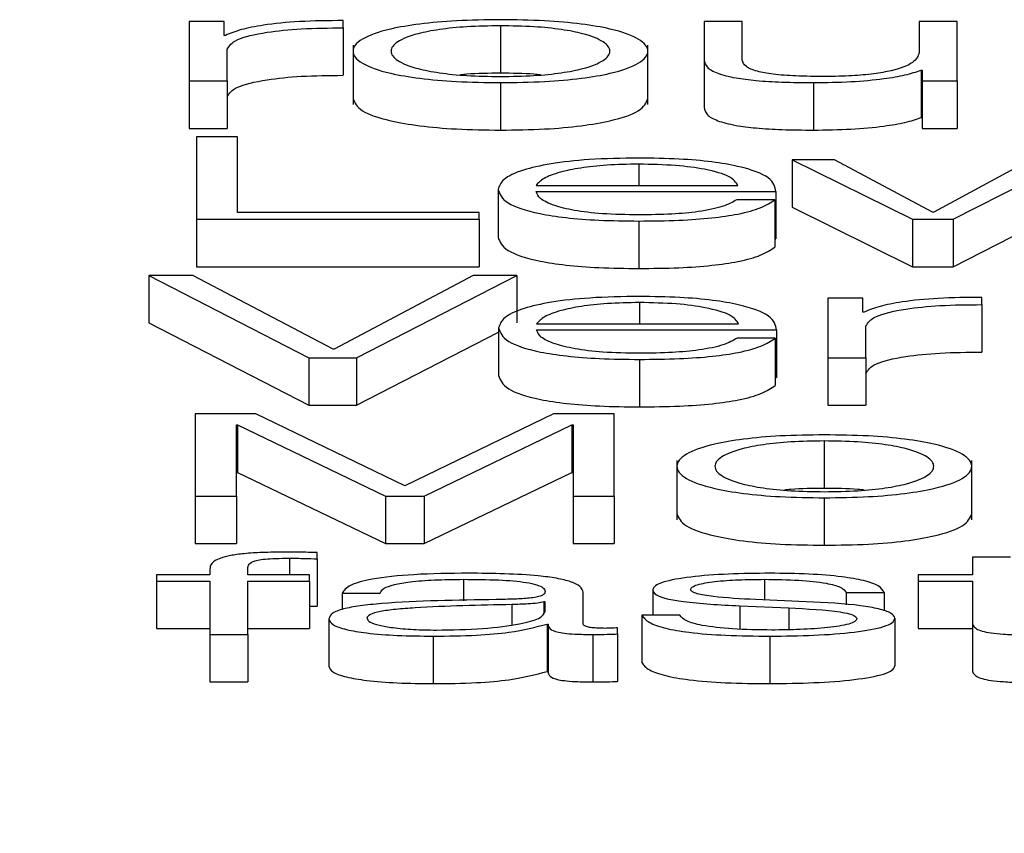
# Paper-space layout 'SHEET 2' of a CAD drawing. Units: inches. Extents: x 0.1 to 10.8, y 0.2 to 8.4.
# Drawn here: x 3.2 to 3.2, y 7.3 to 7.3 of the extents above; entities that cross this region are included whole.
import ezdxf

# ---------------------------------------------------------------- set-up
doc = ezdxf.new("R2010")
doc.units = ezdxf.units.IN
doc.header["$MEASUREMENT"] = 0
doc.layers.add('FORMAT', color=7, linetype='Continuous')
doc.styles.add('SLDTEXTSTYLE0', font='TXT', dxfattribs={"width": 0.605})
doc.dimstyles.new('SLDDIMSTYLE5', dxfattribs={"dimtxt": 0.091003, "dimasz": 0.080892, "dimexe": 0, "dimexo": 0.0625, "dimgap": 0.022751, "dimtad": 0, "dimtih": 1, "dimtoh": 1, "dimdec": 6, "dimlfac": 22.6, "dimrnd": 1e-09, "dimzin": 12, "dimdsep": 46, "dimtxsty": 'SLDTEXTSTYLE0', "dimsah": 1, "dimcen": 0.09, "dimadec": 0, "dimazin": 3, "dimtfac": 1, "dimtdec": 0, "dimtmove": 0, "dimatfit": 0, "dimfxl": 0, "dimfrac": 2, "dimtolj": 1, "dimtzin": 12, "dimarcsym": 0})

# ---------------------------------------------------------------- blocks, each defined once
blk = doc.blocks.new('_D_8')
at = {"layer": 'FORMAT'}
for p, q in [((2.4607757, 7.2284915), (2.4607757, 5.1817387)), ((3.7619677, 5.8125623), (3.7619677, 5.1817387)), ((2.4607757, 5.2817387), (2.3052143, 5.2817387)), ((3.7619677, 5.2817387), (3.9175291, 5.2817387))]:
    blk.add_line(p, q, dxfattribs=at)
for points in [[(2.4607757, 5.2817387), (2.3798837, 5.2941836), (2.3798837, 5.2692938)], [(3.7619677, 5.2817387), (3.8428596, 5.2692938), (3.8428596, 5.2941836)]]:
    blk.add_solid(points, dxfattribs=at)
at = {"layer": 'FORMAT', "char_height": 0.09375, "attachment_point": 1, "style": 'SLDTEXTSTYLE0'}
for s, insert in [('29 3/8"', (2.6898439, 5.4025888)), ('CLEAR', (3.1166668, 5.4025888)), ('OPENING LENGTH', (2.5523438, 5.2628318))]:
    blk.add_mtext(s, dxfattribs=dict(at, insert=insert))

psp = doc.layouts.new('SHEET 2')

# ---------------------------------------------------------------- linework, layer by layer
at = {"color": 7, "linetype": 'Continuous', "lineweight": 25}
for p, q in [((3.22042958, 7.33134172), (3.2201094, 7.33134172)), ((3.2201094, 7.33134172), (3.2201094, 7.33079726)), ((3.22042958, 7.33121415), (3.22042958, 7.33134172)), ((3.22151915, 7.33128274), (3.22151915, 7.3313491)), ((3.22482177, 7.33134172), (3.22482177, 7.33098821)), ((3.22516986, 7.33134172), (3.22482177, 7.33134172)), ((3.22516986, 7.33098713), (3.22516986, 7.33134172)), ((3.22679086, 7.33134172), (3.22679086, 7.33105572)), ((3.22713865, 7.33134172), (3.22679086, 7.33134172)), ((3.22713865, 7.33079726), (3.22713865, 7.33134172)), ((3.22151915, 7.33128274), (3.22151915, 7.33084839)), ((3.22295741, 7.33130175), (3.22295741, 7.3308674)), ((3.22044068, 7.33121415), (3.22042958, 7.33121415)), ((3.22045749, 7.33079726), (3.22045749, 7.3310875)), ((3.22160827, 7.33112375), (3.22160827, 7.33058082)), ((3.22430684, 7.33058082), (3.22430684, 7.33112375)), ((3.22482177, 7.33098821), (3.22482177, 7.33055386)), ((3.22680766, 7.33089534), (3.22680766, 7.33046099)), ((3.22680766, 7.33089534), (3.22681847, 7.33089534)), ((3.22681847, 7.33089534), (3.22681847, 7.33079726)), ((3.2201094, 7.33079726), (3.22045749, 7.33079726)), ((3.2201094, 7.33079726), (3.2201094, 7.33036291)), ((3.22045749, 7.33079726), (3.22045749, 7.33036291)), ((3.22295741, 7.33078146), (3.22295741, 7.33034711)), ((3.22582252, 7.33078146), (3.22582252, 7.33034711)), ((3.22681847, 7.33079726), (3.22713865, 7.33079726)), ((3.22681847, 7.33079726), (3.22681847, 7.33036291)), ((3.22713865, 7.33079726), (3.22713865, 7.33036291)), ((3.22680766, 7.33046099), (3.22681847, 7.33046099)), ((3.2201094, 7.33036291), (3.22045749, 7.33036291)), ((3.22681847, 7.33036291), (3.22713865, 7.33036291)), ((3.22055141, 7.33028424), (3.22017602, 7.33028424)), ((3.22017602, 7.33028424), (3.22017602, 7.32953085)), ((3.22055141, 7.32959195), (3.22055141, 7.33028424)), ((3.22562927, 7.33007531), (3.22562927, 7.32964096)), ((3.22562927, 7.33007531), (3.22672934, 7.32953085)), ((3.22601667, 7.33007531), (3.22562927, 7.33007531)), ((3.22691209, 7.32959721), (3.22601667, 7.33007531)), ((3.22780811, 7.33007531), (3.22692319, 7.32959721)), ((3.22709994, 7.32953085), (3.2281676, 7.33007531)), ((3.2229358, 7.32980311), (3.2229358, 7.32936876)), ((3.22328359, 7.32984101), (3.22513175, 7.32984101)), ((3.22328359, 7.32978519), (3.22547953, 7.32978519)), ((3.22547953, 7.32978519), (3.22547953, 7.32935084)), ((3.22546843, 7.32971024), (3.22512065, 7.32971024)), ((3.22546843, 7.32971024), (3.22546843, 7.32927589)), ((3.22562927, 7.32964096), (3.22672934, 7.3290965)), ((3.22709994, 7.3290965), (3.2281676, 7.32964096)), ((3.22017602, 7.32953085), (3.22276386, 7.32953085)), ((3.22017602, 7.32953085), (3.22017602, 7.3290965)), ((3.22276386, 7.32959195), (3.22055141, 7.32959195)), ((3.22276386, 7.32953085), (3.22276386, 7.32959195)), ((3.22276386, 7.32953085), (3.22276386, 7.3290965)), ((3.22422402, 7.32951499), (3.22422402, 7.32908064)), ((3.22672934, 7.32953085), (3.22672934, 7.3290965)), ((3.22672934, 7.32953085), (3.22709994, 7.32953085)), ((3.22692319, 7.32959721), (3.22691209, 7.32959721)), ((3.22709994, 7.32953085), (3.22709994, 7.3290965)), ((3.22546843, 7.32935084), (3.22547953, 7.32935084)), ((3.22017602, 7.3290965), (3.22276386, 7.3290965)), ((3.22672934, 7.3290965), (3.22709994, 7.3290965)), ((3.21973851, 7.32901783), (3.21973851, 7.32858348)), ((3.21973851, 7.32901783), (3.22120437, 7.32826444)), ((3.22014241, 7.32901783), (3.21973851, 7.32901783)), ((3.22142553, 7.32834346), (3.22014241, 7.32901783)), ((3.22270865, 7.32901783), (3.22143663, 7.32834346)), ((3.22164128, 7.32826444), (3.22310625, 7.32901783)), ((3.22310625, 7.32901783), (3.22270865, 7.32901783)), ((3.22310625, 7.32901783), (3.22310625, 7.32858348)), ((3.22595545, 7.32880884), (3.22595545, 7.32826444)), ((3.22627563, 7.32880884), (3.22595545, 7.32880884)), ((3.22627563, 7.32868127), (3.22627563, 7.32880884)), ((3.2273652, 7.32874987), (3.2273652, 7.32881629)), ((3.2273652, 7.32874987), (3.2273652, 7.32831552)), ((3.22628673, 7.32868127), (3.22627563, 7.32868127)), ((3.21973851, 7.32858348), (3.22120437, 7.3278301)), ((3.2229409, 7.3285367), (3.2229409, 7.32810235)), ((3.22328899, 7.3285746), (3.22513685, 7.3285746)), ((3.22630324, 7.32826444), (3.22630324, 7.32855462)), ((3.22164128, 7.3278301), (3.2229409, 7.32849845)), ((3.22328899, 7.32851878), (3.22548464, 7.32851878)), ((3.22547353, 7.32844383), (3.22512575, 7.32844383)), ((3.22547353, 7.32844383), (3.22547353, 7.32800948)), ((3.22548464, 7.32851878), (3.22548464, 7.32808443)), ((3.22143663, 7.32834346), (3.22142553, 7.32834346)), ((3.22120437, 7.32826444), (3.22120437, 7.3278301)), ((3.22120437, 7.32826444), (3.22164128, 7.32826444)), ((3.22164128, 7.32826444), (3.22164128, 7.3278301)), ((3.22595545, 7.32826444), (3.22630324, 7.32826444)), ((3.22595545, 7.32826444), (3.22595545, 7.3278301)), ((3.22630324, 7.32826444), (3.22630324, 7.3278301)), ((3.22422972, 7.32824858), (3.22422972, 7.32781424)), ((3.22547353, 7.32808443), (3.22548464, 7.32808443)), ((3.22120437, 7.3278301), (3.22164128, 7.3278301)), ((3.22595545, 7.3278301), (3.22630324, 7.3278301)), ((3.22071735, 7.32775142), (3.22016491, 7.32775142)), ((3.22016491, 7.32775142), (3.22016491, 7.32699798)), ((3.22208359, 7.32709073), (3.22071735, 7.32775142)), ((3.22344473, 7.32775142), (3.22208359, 7.32709073)), ((3.22399717, 7.32775142), (3.22344473, 7.32775142)), ((3.22399717, 7.32699798), (3.22399717, 7.32775142)), ((3.22054031, 7.32764916), (3.22055141, 7.32764916)), ((3.22054031, 7.32699798), (3.22054031, 7.32764916)), ((3.22055141, 7.32764916), (3.22190655, 7.32699798)), ((3.22055141, 7.32764916), (3.22055141, 7.32721481)), ((3.22226094, 7.32699798), (3.22361067, 7.32764916)), ((3.22361067, 7.32764916), (3.22362177, 7.32764916)), ((3.22361067, 7.32764916), (3.22361067, 7.32721481)), ((3.22362177, 7.32764916), (3.22362177, 7.32699798)), ((3.22592184, 7.32750247), (3.22592184, 7.32706812)), ((3.22457301, 7.32732441), (3.22457301, 7.32678148)), ((3.22727158, 7.32678148), (3.22727158, 7.32732441)), ((3.22054031, 7.32721481), (3.22055141, 7.32721481)), ((3.22055141, 7.32721481), (3.22190655, 7.32656363)), ((3.22226094, 7.32656363), (3.22361067, 7.32721481)), ((3.22361067, 7.32721481), (3.22362177, 7.32721481)), ((3.22016491, 7.32699798), (3.22054031, 7.32699798)), ((3.22016491, 7.32699798), (3.22016491, 7.32656363)), ((3.22054031, 7.32699798), (3.22054031, 7.32656363)), ((3.22190655, 7.32699798), (3.22226094, 7.32699798)), ((3.22190655, 7.32699798), (3.22190655, 7.32656363)), ((3.22226094, 7.32699798), (3.22226094, 7.32656363)), ((3.22362177, 7.32699798), (3.22399717, 7.32699798)), ((3.22362177, 7.32699798), (3.22362177, 7.32656363)), ((3.22399717, 7.32699798), (3.22399717, 7.32656363)), ((3.22592184, 7.32698218), (3.22592184, 7.32654783)), ((3.22016491, 7.32656363), (3.22054031, 7.32656363)), ((3.22190655, 7.32656363), (3.22226094, 7.32656363)), ((3.22362177, 7.32656363), (3.22399717, 7.32656363)), ((3.22128119, 7.32642386), (3.22128119, 7.32648072)), ((3.22128119, 7.32642386), (3.22128119, 7.32598952)), ((3.22727758, 7.32643955), (3.22727758, 7.32627597)), ((3.22762537, 7.32643955), (3.22727758, 7.32643955)), ((3.21981083, 7.32627597), (3.21981083, 7.32622014)), ((3.22029755, 7.32627597), (3.21981083, 7.32627597)), ((3.22029755, 7.32632561), (3.22029755, 7.32627597)), ((3.22064533, 7.32627597), (3.22064533, 7.32632349)), ((3.22120947, 7.32627597), (3.22064533, 7.32627597)), ((3.22120947, 7.32622014), (3.22120947, 7.32627597)), ((3.22677976, 7.32627597), (3.22677976, 7.32622014)), ((3.22727758, 7.32627597), (3.22677976, 7.32627597)), ((3.21981083, 7.32622014), (3.22029755, 7.32622014)), ((3.21981083, 7.32622014), (3.21981083, 7.32578579)), ((3.22029755, 7.32622014), (3.22029755, 7.32573151)), ((3.22064533, 7.32622014), (3.22120947, 7.32622014)), ((3.22064533, 7.32573151), (3.22064533, 7.32622014)), ((3.22120947, 7.32622014), (3.22120947, 7.32578579)), ((3.22677976, 7.32622014), (3.22727758, 7.32622014)), ((3.22677976, 7.32622014), (3.22677976, 7.32578579)), ((3.22727758, 7.32622014), (3.22727758, 7.32584752)), ((3.22150865, 7.32610935), (3.22185643, 7.32610935)), ((3.22150865, 7.32610935), (3.22150865, 7.32595985)), ((3.2237151, 7.32582748), (3.2237151, 7.32611674)), ((3.22435155, 7.3261389), (3.22435155, 7.32590769)), ((3.22612169, 7.32611674), (3.22646948, 7.32611674)), ((3.22612169, 7.32611674), (3.22612169, 7.3260039)), ((3.22646948, 7.32611674), (3.22646948, 7.32594755)), ((3.22336701, 7.32602913), (3.22335621, 7.32602913)), ((3.22335621, 7.32602913), (3.22335621, 7.32593116)), ((3.22336701, 7.3259425), (3.22336701, 7.32602913)), ((3.2257565, 7.32603022), (3.22529139, 7.32605026)), ((3.22120947, 7.32599165), (3.22128119, 7.32598952)), ((3.22514735, 7.32599329), (3.22559596, 7.32597417)), ((3.22514735, 7.32599329), (3.22514735, 7.32578041)), ((3.22559596, 7.32597417), (3.22559596, 7.32577481)), ((3.22138712, 7.32587494), (3.22138712, 7.32544059)), ((3.22338381, 7.32582639), (3.22339492, 7.32582639)), ((3.22338381, 7.32582639), (3.22338381, 7.32539204)), ((3.22339492, 7.32582639), (3.22339492, 7.32539204)), ((3.22460002, 7.32590769), (3.22425223, 7.32590769)), ((3.22425223, 7.32590769), (3.22425223, 7.32547334)), ((3.2265688, 7.32587918), (3.2265688, 7.32544483)), ((3.22727758, 7.32584752), (3.22727758, 7.32541317)), ((3.21981083, 7.32578579), (3.22029755, 7.32578579)), ((3.22029755, 7.32573151), (3.22064533, 7.32573151)), ((3.22029755, 7.32573151), (3.22029755, 7.32529716)), ((3.22064533, 7.32578579), (3.22120947, 7.32578579)), ((3.22064533, 7.32573151), (3.22064533, 7.32529716)), ((3.22380332, 7.32573151), (3.22380332, 7.32529716)), ((3.22403017, 7.32573575), (3.22403017, 7.32579158)), ((3.22403017, 7.32573575), (3.22403017, 7.3253014)), ((3.22677976, 7.32578579), (3.22727758, 7.32578579)), ((3.22234316, 7.32571571), (3.22234316, 7.32528136)), ((3.22542402, 7.32571571), (3.22542402, 7.32528136)), ((3.22338381, 7.32539204), (3.22339492, 7.32539204)), ((3.22029755, 7.32529716), (3.22064533, 7.32529716))]:
    psp.add_line(p, q, dxfattribs=at)
at = {"color": 8, "linetype": 'Continuous', "lineweight": 25}
for p, q in [((3.22422402, 7.33003529), (3.22422402, 7.32984101)), ((3.22422972, 7.32876888), (3.22422972, 7.3285746)), ((3.22102703, 7.32642913), (3.22102703, 7.32627597)), ((3.22261982, 7.326236), (3.22261982, 7.32603983)), ((3.22537421, 7.326236), (3.22537421, 7.32604669)), ((3.22306303, 7.32600486), (3.22306303, 7.32581949))]:
    psp.add_line(p, q, dxfattribs=at)
at = {"color": 7, "linetype": 'Continuous', "lineweight": 25}
for points, knots in [([(3.22151915, 7.3313491), (3.22138334, 7.33134805), (3.22112233, 7.33134602), (3.22079875, 7.33131281), (3.2205697, 7.33126736), (3.22048451, 7.33123222), (3.22044068, 7.33121415)], [0, 0, 0, 0, 0.29221108, 0.5615886, 0.77448115, 1, 1, 1, 1]), ([(3.22295741, 7.33135758), (3.22282106, 7.33135573), (3.22256123, 7.33135221), (3.22221235, 7.33132089), (3.22189453, 7.331266), (3.22166031, 7.33117951), (3.22158129, 7.33106948), (3.22166032, 7.33095946), (3.22189456, 7.33087301), (3.22221236, 7.33081814), (3.22256123, 7.33078683), (3.22282107, 7.33078331), (3.22295741, 7.33078146)], [0, 0, 0, 0, 0.0898457, 0.1712246, 0.249746, 0.3702496, 0.50006, 0.6297947, 0.7502637, 0.8287773, 0.9101544, 1, 1, 1, 1]), ([(3.22295741, 7.33078146), (3.22309383, 7.33078331), (3.22335377, 7.33078683), (3.22370278, 7.33081814), (3.22402063, 7.33087301), (3.22425483, 7.33095947), (3.22433381, 7.33106948), (3.22425485, 7.33117951), (3.22402067, 7.33126601), (3.22370279, 7.33132089), (3.22335378, 7.33135221), (3.22309383, 7.33135573), (3.22295741, 7.33135758)], [0, 0, 0, 0, 0.0898829, 0.171271, 0.249778, 0.3702255, 0.49994, 0.6297302, 0.7502123, 0.8287272, 0.910117, 1, 1, 1, 1]), ([(3.22045749, 7.3310875), (3.22047525, 7.33111766), (3.22050972, 7.33117621), (3.22078283, 7.3312425), (3.22113826, 7.33127986), (3.22138842, 7.33128175), (3.22151915, 7.33128274)], [0, 0, 0, 0, 0.2839722, 0.5512094, 0.7654799, 1, 1, 1, 1]), ([(3.22295741, 7.33130175), (3.22285334, 7.33130011), (3.22265425, 7.33129698), (3.22239217, 7.33126963), (3.22216011, 7.33122343), (3.22199536, 7.33115463), (3.22193645, 7.33106947), (3.22199536, 7.33098433), (3.22216013, 7.33091556), (3.22239219, 7.33086939), (3.22265426, 7.33084205), (3.22285335, 7.33083892), (3.22295741, 7.33083728)], [0, 0, 0, 0, 0.0883172, 0.1689686, 0.2484088, 0.371561, 0.5000707, 0.6285182, 0.7516211, 0.8310411, 0.9116838, 1, 1, 1, 1]), ([(3.22295741, 7.33083728), (3.22306155, 7.33083892), (3.22326077, 7.33084205), (3.22352303, 7.33086938), (3.22375522, 7.33091555), (3.22392006, 7.33098432), (3.22397897, 7.33106947), (3.22392006, 7.33115463), (3.22375524, 7.33122344), (3.22352305, 7.33126964), (3.22326078, 7.33129698), (3.22306155, 7.33130011), (3.22295741, 7.33130175)], [0, 0, 0, 0, 0.0883621, 0.1690244, 0.2484422, 0.3715181, 0.4999294, 0.6284027, 0.7515279, 0.8309659, 0.9116368, 1, 1, 1, 1]), ([(3.22679086, 7.33105572), (3.22678025, 7.33102537), (3.22675987, 7.3309671), (3.22659309, 7.33089957), (3.22637966, 7.33086061), (3.22617086, 7.33084068), (3.22601473, 7.33083845), (3.22593295, 7.33083728)], [0, 0, 0, 0, 0.29794518, 0.57207076, 0.70841973, 0.8472475, 1, 1, 1, 1]), ([(3.22482177, 7.33098821), (3.2248265, 7.33096613), (3.22483536, 7.33092476), (3.22492949, 7.33086769), (3.22509046, 7.3308254), (3.22530138, 7.33079872), (3.225546, 7.33078376), (3.22572563, 7.33078227), (3.22582252, 7.33078146)], [0, 0, 0, 0, 0.2053043, 0.3846611, 0.5493272, 0.6814243, 0.82816, 1, 1, 1, 1]), ([(3.22593295, 7.33083728), (3.22584106, 7.33083804), (3.22567503, 7.33083939), (3.22545293, 7.33085556), (3.22528642, 7.33088602), (3.22518959, 7.33093206), (3.22517684, 7.33096763), (3.22516986, 7.33098713)], [0, 0, 0, 0, 0.21887984, 0.39548448, 0.5546953, 0.75602054, 1, 1, 1, 1]), ([(3.22295741, 7.3308674), (3.22285081, 7.3308669), (3.22272139, 7.33086629), (3.22261156, 7.33085443), (3.22259219, 7.33085234)], [0, 0, 0, 0, 0.8236454, 1, 1, 1, 1]), ([(3.22332292, 7.33085234), (3.22330354, 7.33085443), (3.2231936, 7.33086629), (3.22306409, 7.3308669), (3.22295741, 7.3308674)], [0, 0, 0, 0, 0.1763145, 1, 1, 1, 1]), ([(3.22582252, 7.33078146), (3.22593867, 7.33078321), (3.22616654, 7.33078663), (3.22645408, 7.33081383), (3.22667404, 7.33085068), (3.22676263, 7.33088029), (3.22680766, 7.33089534)], [0, 0, 0, 0, 0.2858943, 0.5608798, 0.7768004, 1, 1, 1, 1]), ([(3.22045749, 7.33065315), (3.22047525, 7.33068331), (3.22050972, 7.33074186), (3.22078283, 7.33080815), (3.22113826, 7.33084551), (3.22138842, 7.3308474), (3.22151915, 7.33084839)], [0, 0, 0, 0, 0.2839722, 0.5512094, 0.7654799, 1, 1, 1, 1]), ([(3.22160827, 7.33063511), (3.22162374, 7.33059755), (3.22165357, 7.33052512), (3.22189564, 7.33043866), (3.22221211, 7.3303838), (3.2225613, 7.33035248), (3.22282109, 7.33034896), (3.22295741, 7.33034711)], [0, 0, 0, 0, 0.2595006, 0.5004675, 0.6575134, 0.8202873, 1, 1, 1, 1]), ([(3.22295741, 7.33034711), (3.2230938, 7.33034896), (3.2233537, 7.33035248), (3.22370303, 7.33038379), (3.22401955, 7.33043866), (3.22426158, 7.33052512), (3.22429139, 7.33059755), (3.22430684, 7.33063511)], [0, 0, 0, 0, 0.1797873, 0.342583, 0.499616, 0.7405399, 1, 1, 1, 1]), ([(3.22482177, 7.33055386), (3.2248265, 7.33053178), (3.22483536, 7.33049041), (3.22492949, 7.33043334), (3.22509046, 7.33039105), (3.22530138, 7.33036437), (3.225546, 7.33034941), (3.22572563, 7.33034792), (3.22582252, 7.33034711)], [0, 0, 0, 0, 0.2053043, 0.3846611, 0.5493272, 0.6814243, 0.82816, 1, 1, 1, 1]), ([(3.22582252, 7.33034711), (3.22593867, 7.33034886), (3.22616654, 7.33035228), (3.22645408, 7.33037948), (3.22667404, 7.33041634), (3.22676263, 7.33044594), (3.22680766, 7.33046099)], [0, 0, 0, 0, 0.2858943, 0.5608798, 0.7768004, 1, 1, 1, 1]), ([(3.22422402, 7.33009111), (3.22406947, 7.3300887), (3.22377911, 7.33008417), (3.22340683, 7.33004206), (3.22313612, 7.32997839), (3.22296632, 7.32989622), (3.22294609, 7.3298345), (3.2229358, 7.32980311)], [0, 0, 0, 0, 0.2067541, 0.3884197, 0.5647661, 0.7786719, 1, 1, 1, 1]), ([(3.22547953, 7.32978519), (3.22547102, 7.32982737), (3.22545456, 7.32990898), (3.22521426, 7.33000409), (3.2248989, 7.33005855), (3.22458404, 7.33008645), (3.22434869, 7.3300895), (3.22422402, 7.33009111)], [0, 0, 0, 0, 0.2875053, 0.5562324, 0.693796, 0.8378053, 1, 1, 1, 1]), ([(3.22422402, 7.33003529), (3.2241245, 7.33003358), (3.22393293, 7.33003029), (3.22368294, 7.33000227), (3.22348476, 7.32996022), (3.22334072, 7.32990518), (3.22330281, 7.3298626), (3.22328359, 7.32984101)], [0, 0, 0, 0, 0.1949398, 0.3752594, 0.5552755, 0.7745158, 1, 1, 1, 1]), ([(3.22513175, 7.32984101), (3.22511386, 7.32986857), (3.2250789, 7.3299224), (3.22486414, 7.32998694), (3.22456328, 7.33002839), (3.22433986, 7.33003293), (3.22422402, 7.33003529)], [0, 0, 0, 0, 0.2866284, 0.5600606, 0.7718963, 1, 1, 1, 1]), ([(3.2229358, 7.32980311), (3.22295039, 7.32976159), (3.22297819, 7.32968244), (3.2232349, 7.32959225), (3.22355552, 7.32954341), (3.22386911, 7.329519), (3.22410083, 7.32951638), (3.22422402, 7.32951499)], [0, 0, 0, 0, 0.2906365, 0.5539904, 0.6902403, 0.835314, 1, 1, 1, 1]), ([(3.22422402, 7.32957082), (3.22411002, 7.3295728), (3.22389483, 7.32957655), (3.22362439, 7.32961013), (3.22343161, 7.32965867), (3.22331005, 7.32971867), (3.22329236, 7.32976313), (3.22328359, 7.32978519)], [0, 0, 0, 0, 0.2075205, 0.3916857, 0.5721399, 0.7878109, 1, 1, 1, 1]), ([(3.22512065, 7.32971024), (3.22508386, 7.32968865), (3.22501294, 7.32964703), (3.22479464, 7.32960061), (3.22451888, 7.32957458), (3.22432664, 7.32957213), (3.22422402, 7.32957082)], [0, 0, 0, 0, 0.2819661, 0.5435225, 0.7563312, 1, 1, 1, 1]), ([(3.22422402, 7.32951499), (3.22434768, 7.32951618), (3.22457867, 7.32951838), (3.22489402, 7.32954066), (3.22515773, 7.32957952), (3.22536102, 7.32963753), (3.22543129, 7.3296851), (3.22546843, 7.32971024)], [0, 0, 0, 0, 0.2095215, 0.391402, 0.5615542, 0.7682878, 1, 1, 1, 1]), ([(3.2229358, 7.32936876), (3.22295039, 7.32932724), (3.22297819, 7.32924809), (3.2232349, 7.32915791), (3.22355552, 7.32910906), (3.22386911, 7.32908465), (3.22410083, 7.32908204), (3.22422402, 7.32908064)], [0, 0, 0, 0, 0.2906365, 0.5539904, 0.6902403, 0.835314, 1, 1, 1, 1]), ([(3.22422402, 7.32908064), (3.22434768, 7.32908183), (3.22457867, 7.32908404), (3.22489402, 7.32910632), (3.22515773, 7.32914517), (3.22536102, 7.32920318), (3.22543129, 7.32925075), (3.22546843, 7.32927589)], [0, 0, 0, 0, 0.2095215, 0.391402, 0.5615542, 0.7682878, 1, 1, 1, 1]), ([(3.22422972, 7.3288247), (3.22407507, 7.32882229), (3.22378455, 7.32881776), (3.22341209, 7.32877562), (3.22314129, 7.32871194), (3.22297145, 7.32862978), (3.2229512, 7.32856807), (3.2229409, 7.3285367)], [0, 0, 0, 0, 0.2068445, 0.3885704, 0.5649452, 0.7788179, 1, 1, 1, 1]), ([(3.22548464, 7.32851878), (3.22547613, 7.32856095), (3.22545968, 7.32864255), (3.22521956, 7.32873765), (3.22490436, 7.32879212), (3.22458962, 7.32882004), (3.22435435, 7.32882309), (3.22422972, 7.3288247)], [0, 0, 0, 0, 0.2875038, 0.5562656, 0.6938325, 0.8378282, 1, 1, 1, 1]), ([(3.2273652, 7.32881629), (3.22722939, 7.32881522), (3.22696837, 7.32881316), (3.22664482, 7.32877994), (3.22641575, 7.32873449), (3.22633056, 7.32869935), (3.22628673, 7.32868127)], [0, 0, 0, 0, 0.29221006, 0.56160066, 0.77449241, 1, 1, 1, 1]), ([(3.22422972, 7.32876888), (3.22413023, 7.32876717), (3.22393865, 7.32876387), (3.22368861, 7.32873586), (3.22349026, 7.32869381), (3.22334603, 7.32863878), (3.22330818, 7.32859619), (3.22328899, 7.3285746)], [0, 0, 0, 0, 0.1948772, 0.3752306, 0.5552962, 0.7745516, 1, 1, 1, 1]), ([(3.22513685, 7.3285746), (3.22511902, 7.32860216), (3.22508417, 7.32865599), (3.22486945, 7.32872052), (3.22456876, 7.32876197), (3.22434547, 7.32876652), (3.22422972, 7.32876888)], [0, 0, 0, 0, 0.2866917, 0.5601811, 0.7720141, 1, 1, 1, 1]), ([(3.22630324, 7.32855462), (3.22632102, 7.32858479), (3.22635553, 7.32864334), (3.22662876, 7.32870963), (3.22698426, 7.32874698), (3.22723446, 7.32874888), (3.2273652, 7.32874987)], [0, 0, 0, 0, 0.2839454, 0.5511948, 0.7654856, 1, 1, 1, 1]), ([(3.2229409, 7.3285367), (3.22295549, 7.32849518), (3.22298329, 7.32841602), (3.2232401, 7.32832584), (3.22356086, 7.328277), (3.22387461, 7.32825259), (3.22410646, 7.32824998), (3.22422972, 7.32824858)], [0, 0, 0, 0, 0.2905716, 0.5538864, 0.6901426, 0.8352503, 1, 1, 1, 1]), ([(3.22422972, 7.32830441), (3.22411566, 7.32830639), (3.22390039, 7.32831014), (3.22362981, 7.32834372), (3.22343691, 7.32839226), (3.2233153, 7.32845226), (3.22329771, 7.32849673), (3.22328899, 7.32851878)], [0, 0, 0, 0, 0.20757743, 0.39177828, 0.57223131, 0.78786277, 1, 1, 1, 1]), ([(3.22422972, 7.32824858), (3.22435331, 7.32824977), (3.22458422, 7.32825198), (3.22489951, 7.32827424), (3.22516325, 7.32831308), (3.22536655, 7.3283711), (3.22543654, 7.32841868), (3.22547353, 7.32844383)], [0, 0, 0, 0, 0.2094384, 0.3913273, 0.5615073, 0.7682559, 1, 1, 1, 1]), ([(3.22512575, 7.32844383), (3.22508904, 7.32842223), (3.22501829, 7.3283806), (3.22480007, 7.32833419), (3.22452443, 7.32830817), (3.22433229, 7.32830572), (3.22422972, 7.32830441)], [0, 0, 0, 0, 0.2820846, 0.5436253, 0.7563923, 1, 1, 1, 1]), ([(3.22630324, 7.32812027), (3.22632102, 7.32815044), (3.22635553, 7.32820899), (3.22662876, 7.32827528), (3.22698426, 7.32831264), (3.22723446, 7.32831453), (3.2273652, 7.32831552)], [0, 0, 0, 0, 0.2839454, 0.5511948, 0.7654856, 1, 1, 1, 1]), ([(3.2229409, 7.32810235), (3.22295549, 7.32806083), (3.22298329, 7.32798167), (3.2232401, 7.32789149), (3.22356086, 7.32784265), (3.22387461, 7.32781825), (3.22410646, 7.32781563), (3.22422972, 7.32781424)], [0, 0, 0, 0, 0.2905716, 0.5538864, 0.6901426, 0.8352503, 1, 1, 1, 1]), ([(3.22422972, 7.32781424), (3.22435331, 7.32781542), (3.22458422, 7.32781763), (3.22489951, 7.3278399), (3.22516325, 7.32787873), (3.22536655, 7.32793675), (3.22543654, 7.32798433), (3.22547353, 7.32800948)], [0, 0, 0, 0, 0.2094384, 0.3913273, 0.5615073, 0.7682559, 1, 1, 1, 1]), ([(3.22592184, 7.32755824), (3.22578551, 7.32755639), (3.22552569, 7.32755287), (3.22517686, 7.32752155), (3.22485912, 7.32746666), (3.22462501, 7.32738017), (3.22454604, 7.32727015), (3.22462503, 7.32716015), (3.22485916, 7.32707372), (3.22517688, 7.32701886), (3.2255257, 7.32698755), (3.22578551, 7.32698402), (3.22592184, 7.32698218)], [0, 0, 0, 0, 0.0898534, 0.1712327, 0.2497532, 0.3702629, 0.50009, 0.6298035, 0.7502613, 0.8287702, 0.9101467, 1, 1, 1, 1]), ([(3.22592184, 7.32698218), (3.22605831, 7.32698402), (3.22631832, 7.32698754), (3.22666741, 7.32701885), (3.22698532, 7.32707371), (3.22721956, 7.32716015), (3.22729855, 7.32727015), (3.22721958, 7.32738017), (3.22698537, 7.32746667), (3.22666743, 7.32752155), (3.22631832, 7.32755287), (3.22605831, 7.32755639), (3.22592184, 7.32755824)], [0, 0, 0, 0, 0.08990569, 0.17130553, 0.24981294, 0.37024011, 0.49991, 0.62969345, 0.75017254, 0.82869165, 0.91009419, 1, 1, 1, 1]), ([(3.22592184, 7.32750247), (3.22581778, 7.32750083), (3.22561868, 7.3274977), (3.2253566, 7.32747035), (3.22512454, 7.32742414), (3.22495979, 7.32735532), (3.22490088, 7.32727015), (3.22495981, 7.327185), (3.22512458, 7.32711624), (3.22535662, 7.32707006), (3.22561869, 7.32704271), (3.22581778, 7.32703958), (3.22592184, 7.32703794)], [0, 0, 0, 0, 0.0883118, 0.1689593, 0.2483999, 0.3715673, 0.5001178, 0.6285215, 0.7516203, 0.8310447, 0.9116884, 1, 1, 1, 1]), ([(3.22592184, 7.32703794), (3.22602603, 7.32703958), (3.22622532, 7.32704271), (3.22648767, 7.32707005), (3.22671991, 7.32711623), (3.22688478, 7.327185), (3.22694371, 7.32727015), (3.2268848, 7.32735532), (3.22671995, 7.32742415), (3.22648769, 7.32747035), (3.22622533, 7.3274977), (3.22602603, 7.32750083), (3.22592184, 7.32750247)], [0, 0, 0, 0, 0.0883804, 0.1690536, 0.2484746, 0.3715329, 0.4998823, 0.6283784, 0.7515052, 0.8309424, 0.9116194, 1, 1, 1, 1]), ([(3.22592184, 7.32706812), (3.22581525, 7.32706762), (3.22568574, 7.327067), (3.22557583, 7.32705513), (3.22555637, 7.32705303)], [0, 0, 0, 0, 0.8230242, 1, 1, 1, 1]), ([(3.22628775, 7.32705303), (3.22626828, 7.32705513), (3.22615822, 7.32706701), (3.22602856, 7.32706762), (3.22592184, 7.32706812)], [0, 0, 0, 0, 0.17691547, 1, 1, 1, 1]), ([(3.22457301, 7.32683577), (3.22458847, 7.32679822), (3.22461829, 7.32672581), (3.22486025, 7.32663937), (3.22517663, 7.32658451), (3.22552577, 7.3265532), (3.22578553, 7.32654968), (3.22592184, 7.32654783)], [0, 0, 0, 0, 0.2594737, 0.5004327, 0.6574786, 0.820261, 1, 1, 1, 1]), ([(3.22592184, 7.32654783), (3.22605828, 7.32654967), (3.22631825, 7.32655319), (3.22666766, 7.3265845), (3.22698424, 7.32663936), (3.2272263, 7.3267258), (3.22725612, 7.32679822), (3.22727158, 7.32683577)], [0, 0, 0, 0, 0.1798437, 0.3426727, 0.4997158, 0.7406135, 1, 1, 1, 1]), ([(3.22098832, 7.32648496), (3.22091766, 7.32648438), (3.22078848, 7.32648333), (3.22061453, 7.32647241), (3.22048168, 7.32645441), (3.22037027, 7.32642488), (3.22030296, 7.32638051), (3.22029944, 7.32634485), (3.22029755, 7.32632561)], [0, 0, 0, 0, 0.1688393, 0.3086849, 0.4322477, 0.5527836, 0.7588093, 1, 1, 1, 1]), ([(3.22128119, 7.32648072), (3.22122546, 7.32648214), (3.22112822, 7.32648461), (3.22103017, 7.32648485), (3.22098832, 7.32648496)], [0, 0, 0, 0, 0.5731838, 1, 1, 1, 1]), ([(3.22064533, 7.32632349), (3.22064588, 7.32633728), (3.22064687, 7.32636249), (3.22067144, 7.3263933), (3.22073446, 7.32641216), (3.22080726, 7.32642229), (3.22090812, 7.3264283), (3.2209843, 7.32642883), (3.22102703, 7.32642913)], [0, 0, 0, 0, 0.27520092, 0.50329747, 0.60516423, 0.71157847, 0.83821285, 1, 1, 1, 1]), ([(3.22102703, 7.32642913), (3.22107312, 7.32642873), (3.22115844, 7.326428), (3.22124253, 7.32642517), (3.22128119, 7.32642386)], [0, 0, 0, 0, 0.5401677, 1, 1, 1, 1]), ([(3.22266394, 7.32629183), (3.22249467, 7.3262899), (3.22217851, 7.3262863), (3.22178672, 7.32624571), (3.22155627, 7.32618182), (3.22152528, 7.32613466), (3.22150865, 7.32610935)], [0, 0, 0, 0, 0.30022453, 0.56076885, 0.76434977, 1, 1, 1, 1]), ([(3.2237151, 7.32611674), (3.2237103, 7.3261351), (3.22370154, 7.32616863), (3.22361383, 7.32621324), (3.22347873, 7.32624627), (3.22318108, 7.32628552), (3.22288787, 7.3262891), (3.22266394, 7.32629183)], [0, 0, 0, 0, 0.1808763, 0.3303211, 0.4625455, 0.5895255, 1, 1, 1, 1]), ([(3.22542402, 7.32629183), (3.22529634, 7.3262903), (3.22504439, 7.32628729), (3.22469272, 7.32626157), (3.22446357, 7.32622055), (3.2243647, 7.32617652), (3.22435608, 7.32615185), (3.22435155, 7.3261389)], [0, 0, 0, 0, 0.25597648, 0.50511826, 0.74134071, 0.86420775, 1, 1, 1, 1]), ([(3.22646948, 7.32611674), (3.22645822, 7.32613704), (3.22643702, 7.32617524), (3.22629527, 7.32622511), (3.22607462, 7.32626315), (3.22577413, 7.3262877), (3.225544, 7.32629041), (3.22542402, 7.32629183)], [0, 0, 0, 0, 0.2045312, 0.3849258, 0.5579919, 0.7695578, 1, 1, 1, 1]), ([(3.22185643, 7.32610935), (3.22186344, 7.32612441), (3.22187647, 7.32615243), (3.22197657, 7.3261891), (3.22213778, 7.32621649), (3.22236024, 7.32623337), (3.22253014, 7.32623509), (3.22261982, 7.326236)], [0, 0, 0, 0, 0.2067458, 0.3848638, 0.5544189, 0.7648077, 1, 1, 1, 1]), ([(3.22261982, 7.326236), (3.22272766, 7.32623527), (3.22292857, 7.32623392), (3.22316784, 7.32621499), (3.22329611, 7.32618688), (3.22335777, 7.3261578), (3.22336375, 7.326136), (3.22336701, 7.32612412)], [0, 0, 0, 0, 0.2977646, 0.5547668, 0.685344, 0.8285902, 1, 1, 1, 1]), ([(3.22469934, 7.3261421), (3.2247022, 7.32615031), (3.22470762, 7.32616588), (3.2247707, 7.32619345), (3.2249172, 7.32621853), (3.2251381, 7.32623345), (3.22529496, 7.32623515), (3.22537421, 7.326236)], [0, 0, 0, 0, 0.1377098, 0.26099, 0.4967315, 0.7457607, 1, 1, 1, 1]), ([(3.22537421, 7.326236), (3.22548063, 7.32623457), (3.22568364, 7.32623184), (3.22593501, 7.32620524), (3.22609065, 7.32616403), (3.22611091, 7.32613316), (3.22612169, 7.32611674)], [0, 0, 0, 0, 0.2917876, 0.5565898, 0.7640659, 1, 1, 1, 1]), ([(3.22336701, 7.32612412), (3.2233657, 7.32611665), (3.22336335, 7.32610326), (3.22333618, 7.32608531), (3.22328841, 7.32607189), (3.22320633, 7.32606081), (3.2230794, 7.32605394), (3.22297618, 7.32605157), (3.222919, 7.32605026)], [0, 0, 0, 0, 0.1724421, 0.3092628, 0.4261761, 0.5405968, 0.7454876, 1, 1, 1, 1]), ([(3.22435155, 7.3261389), (3.22435687, 7.32612337), (3.2243667, 7.32609462), (3.2244723, 7.32605699), (3.22471927, 7.32601624), (3.22496643, 7.32600299), (3.22514735, 7.32599329)], [0, 0, 0, 0, 0.2010455, 0.3721962, 0.5404523, 1, 1, 1, 1]), ([(3.22529139, 7.32605026), (3.22515712, 7.32605727), (3.22495734, 7.3260677), (3.22477014, 7.32609804), (3.22470771, 7.32612185), (3.2247022, 7.32613518), (3.22469934, 7.3261421)], [0, 0, 0, 0, 0.50168096, 0.7464712, 0.86824203, 1, 1, 1, 1]), ([(3.222919, 7.32605026), (3.22255852, 7.32604519), (3.22212205, 7.32603904), (3.22166994, 7.3259954), (3.22150787, 7.32596549), (3.22140247, 7.32592379), (3.22139252, 7.32589213), (3.22138712, 7.32587494)], [0, 0, 0, 0, 0.53298716, 0.64535143, 0.75256531, 0.8656453, 1, 1, 1, 1]), ([(3.22306303, 7.32600486), (3.22276261, 7.32599864), (3.22239803, 7.32599109), (3.22200115, 7.32596243), (3.22185368, 7.32594283), (3.22175054, 7.32591404), (3.22174031, 7.32589124), (3.2217349, 7.32587918)], [0, 0, 0, 0, 0.5557177, 0.6744127, 0.781352, 0.8843017, 1, 1, 1, 1]), ([(3.22335621, 7.32602913), (3.22333766, 7.32602512), (3.22329751, 7.32601644), (3.22319092, 7.32600959), (3.22311129, 7.32600664), (3.22306303, 7.32600486)], [0, 0, 0, 0, 0.2527656, 0.5472298, 1, 1, 1, 1]), ([(3.2265688, 7.32587918), (3.22656168, 7.32589552), (3.22654817, 7.3259265), (3.22642808, 7.32596651), (3.226183, 7.32600978), (3.22593284, 7.32602177), (3.2257565, 7.32603022)], [0, 0, 0, 0, 0.20578604, 0.39009908, 0.57007171, 1, 1, 1, 1]), ([(3.22237106, 7.32577154), (3.2225154, 7.32577422), (3.22279563, 7.32577945), (3.22312914, 7.32582082), (3.22333588, 7.32587839), (3.22335636, 7.32592058), (3.22336701, 7.3259425)], [0, 0, 0, 0, 0.2883741, 0.5598564, 0.7713034, 1, 1, 1, 1]), ([(3.22559596, 7.32597417), (3.22576638, 7.3259659), (3.22597646, 7.32595571), (3.22615391, 7.32592134), (3.22621152, 7.32589972), (3.22621774, 7.3258835), (3.22622102, 7.32587494)], [0, 0, 0, 0, 0.5779726, 0.712446, 0.8483565, 1, 1, 1, 1]), ([(3.22138712, 7.32587494), (3.22139423, 7.32585621), (3.22140754, 7.32582111), (3.22153614, 7.32577521), (3.22174122, 7.32574091), (3.2220198, 7.32571931), (3.22223228, 7.32571694), (3.22234316, 7.32571571)], [0, 0, 0, 0, 0.2046609, 0.3833117, 0.5554691, 0.7680435, 1, 1, 1, 1]), ([(3.2217349, 7.32587918), (3.22174058, 7.32586745), (3.22175158, 7.32584474), (3.22184243, 7.32581502), (3.22197908, 7.32579142), (3.22216035, 7.32577485), (3.22230014, 7.32577265), (3.22237106, 7.32577154)], [0, 0, 0, 0, 0.1941993, 0.376024, 0.5569116, 0.7752009, 1, 1, 1, 1]), ([(3.22234316, 7.32571571), (3.22247706, 7.32571696), (3.22272032, 7.32571922), (3.22311034, 7.32575417), (3.2232795, 7.32579884), (3.22338381, 7.32582639)], [0, 0, 0, 0, 0.3194601, 0.5803418, 1, 1, 1, 1]), ([(3.22339492, 7.32582639), (3.22339595, 7.32581203), (3.22339781, 7.32578611), (3.22346114, 7.32575469), (3.22356519, 7.32573936), (3.22367487, 7.32573247), (3.22375736, 7.32573186), (3.22380332, 7.32573151)], [0, 0, 0, 0, 0.3017616, 0.5447525, 0.6703079, 0.8162933, 1, 1, 1, 1]), ([(3.22391975, 7.32578734), (3.22389618, 7.32578757), (3.22385259, 7.32578801), (3.22379397, 7.32579258), (3.22374817, 7.3258007), (3.22371924, 7.32581287), (3.22371655, 7.32582236), (3.2237151, 7.32582748)], [0, 0, 0, 0, 0.2107222, 0.3898152, 0.5555552, 0.7605403, 1, 1, 1, 1]), ([(3.22425223, 7.32590769), (3.22426865, 7.32588503), (3.22429928, 7.32584275), (3.22445354, 7.32578766), (3.22469486, 7.3257458), (3.22503041, 7.32571967), (3.22528755, 7.32571708), (3.22542402, 7.32571571)], [0, 0, 0, 0, 0.2068708, 0.3859574, 0.5551113, 0.7638802, 1, 1, 1, 1]), ([(3.22544052, 7.32577154), (3.22531859, 7.32577329), (3.22508765, 7.32577661), (3.22480772, 7.32580864), (3.22463897, 7.32585525), (3.22461347, 7.32588957), (3.22460002, 7.32590769)], [0, 0, 0, 0, 0.2960689, 0.5607573, 0.7681103, 1, 1, 1, 1]), ([(3.22542402, 7.32571571), (3.22555956, 7.32571737), (3.2258279, 7.32572065), (3.22620271, 7.32574824), (3.22644812, 7.325792), (3.22655461, 7.32583902), (3.22656392, 7.32586536), (3.2265688, 7.32587918)], [0, 0, 0, 0, 0.25464739, 0.50414835, 0.7412018, 0.86425481, 1, 1, 1, 1]), ([(3.22622102, 7.32587494), (3.22621737, 7.32586605), (3.22621037, 7.32584898), (3.22613062, 7.32581864), (3.22595572, 7.32579167), (3.22570501, 7.32577481), (3.2255278, 7.32577262), (3.22544052, 7.32577154)], [0, 0, 0, 0, 0.1321282, 0.2536262, 0.4955083, 0.7515479, 1, 1, 1, 1]), ([(3.22727758, 7.32584752), (3.22727826, 7.32583571), (3.2272795, 7.32581423), (3.22730719, 7.32578494), (3.22736046, 7.32576146), (3.22744707, 7.32574361), (3.22756808, 7.32573209), (3.22772174, 7.32572601), (3.22783445, 7.32572549), (3.22789633, 7.32572521)], [0, 0, 0, 0, 0.1765942, 0.321434, 0.4431466, 0.5548014, 0.678159, 0.8232787, 1, 1, 1, 1]), ([(3.22380332, 7.32573151), (3.2238476, 7.32573162), (3.22392391, 7.3257318), (3.22399876, 7.32573458), (3.22403017, 7.32573575)], [0, 0, 0, 0, 0.5802457, 1, 1, 1, 1]), ([(3.22403017, 7.32579158), (3.224011, 7.32579034), (3.22397512, 7.32578802), (3.22393734, 7.32578755), (3.22391975, 7.32578734)], [0, 0, 0, 0, 0.5343075, 1, 1, 1, 1]), ([(3.22425223, 7.32547334), (3.22426865, 7.32545068), (3.22429928, 7.3254084), (3.22445354, 7.32535332), (3.22469486, 7.32531145), (3.22503041, 7.32528532), (3.22528755, 7.32528273), (3.22542402, 7.32528136)], [0, 0, 0, 0, 0.2068708, 0.3859574, 0.5551113, 0.7638802, 1, 1, 1, 1]), ([(3.22138712, 7.32544059), (3.22139423, 7.32542186), (3.22140754, 7.32538677), (3.22153614, 7.32534086), (3.22174122, 7.32530656), (3.2220198, 7.32528496), (3.22223228, 7.3252826), (3.22234316, 7.32528136)], [0, 0, 0, 0, 0.20466088, 0.38331175, 0.55546906, 0.76804348, 1, 1, 1, 1]), ([(3.22234316, 7.32528136), (3.22247706, 7.32528261), (3.22272032, 7.32528487), (3.22311034, 7.32531982), (3.2232795, 7.32536449), (3.22338381, 7.32539204)], [0, 0, 0, 0, 0.31946015, 0.58034181, 1, 1, 1, 1]), ([(3.22339492, 7.32539204), (3.22339595, 7.32537768), (3.22339781, 7.32535176), (3.22346114, 7.32532034), (3.22356519, 7.32530501), (3.22367487, 7.32529812), (3.22375736, 7.32529751), (3.22380332, 7.32529716)], [0, 0, 0, 0, 0.3017616, 0.5447525, 0.6703079, 0.8162933, 1, 1, 1, 1]), ([(3.22542402, 7.32528136), (3.22555956, 7.32528302), (3.2258279, 7.3252863), (3.22620271, 7.3253139), (3.22644812, 7.32535765), (3.22655461, 7.32540467), (3.22656392, 7.32543101), (3.2265688, 7.32544483)], [0, 0, 0, 0, 0.2546474, 0.5041483, 0.7412018, 0.8642548, 1, 1, 1, 1]), ([(3.22727758, 7.32541317), (3.22727826, 7.32540137), (3.2272795, 7.32537989), (3.22730719, 7.32535059), (3.22736046, 7.32532711), (3.22744707, 7.32530926), (3.22756808, 7.32529774), (3.22772174, 7.32529166), (3.22783445, 7.32529115), (3.22789633, 7.32529087)], [0, 0, 0, 0, 0.1765942, 0.321434, 0.4431466, 0.5548014, 0.678159, 0.8232787, 1, 1, 1, 1]), ([(3.22380332, 7.32529716), (3.2238476, 7.32529727), (3.22392391, 7.32529746), (3.22399876, 7.32530023), (3.22403017, 7.3253014)], [0, 0, 0, 0, 0.5802457, 1, 1, 1, 1])]:
    psp.add_open_spline(points, degree=3, knots=knots, dxfattribs=at)

# ---------------------------------------------------------------- dimensions: what is measured, and where the dimension line sits
at = {"layer": 'FORMAT'}
dim = psp.add_linear_dim(base=(3.7619677, 5.28173867), p1=(2.46077567, 7.32849155), p2=(3.7619677, 5.91256235), text='<> CLEAR\\POPENING LENGTH', dimstyle='SLDDIMSTYLE5', dxfattribs=at)
dim.commit()
dim.dimension.update_dxf_attribs({"geometry": '_D_8', "text_midpoint": (3.11137168, 5.28173867), "dimtype": 160})

doc.saveas('drawing.dxf')
